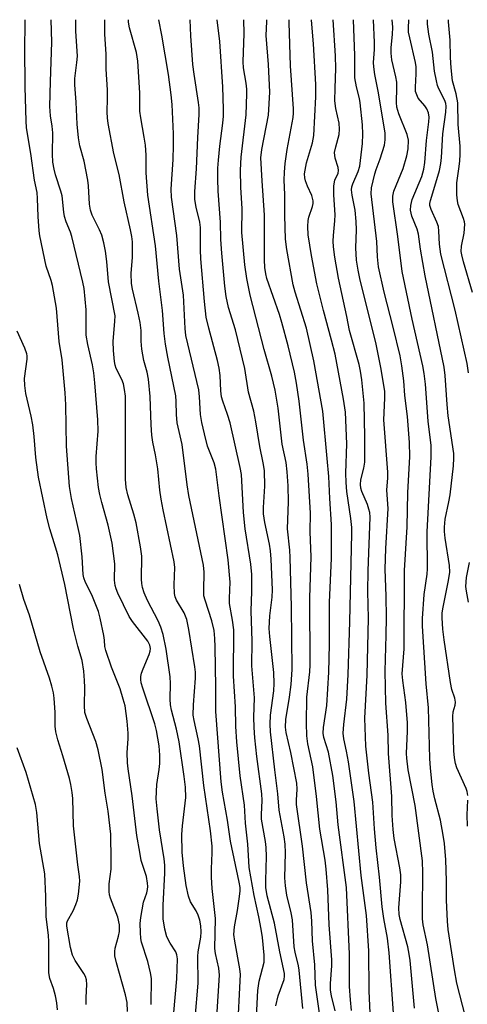
# Model space of a CAD drawing. Units: inches. Extents: x 1261771 to 1267771, y 597449 to 601449.
# Drawn here: x 1263610 to 1263721, y 601206 to 601449 of the extents above; entities that cross this region are included whole.
import ezdxf

# ---------------------------------------------------------------- set-up
doc = ezdxf.new("R2010")
doc.units = ezdxf.units.IN
doc.header["$MEASUREMENT"] = 0
doc.layers.add('Undefined', color=1, linetype='Continuous')

msp = doc.modelspace()

# ---------------------------------------------------------------- linework, layer by layer
at = {"layer": 'Undefined'}
for points, elevation in [([(1263663.9, 601198.38), (1263664.68, 601213.09), (1263664.55, 601214.51), (1263663.24, 601221.37), (1263663.07, 601223.03), (1263663.21, 601224.89), (1263663.94, 601228.92), (1263664.45, 601232.36), (1263664.59, 601233.79), (1263664.57, 601234.63), (1263664.36, 601235.95), (1263662.2, 601246.06), (1263661.45, 601251.28), (1263660.23, 601258.18), (1263659.89, 601260.76), (1263658.56, 601278.14), (1263658.58, 601284.19), (1263658.44, 601294.19), (1263658.36, 601296.21), (1263658.18, 601298.16), (1263657.63, 601300.58), (1263655.91, 601305.73), (1263655.65, 601306.77), (1263655.57, 601308.06), (1263655.68, 601312.62), (1263655.52, 601314.34), (1263652.53, 601328.42), (1263651.94, 601331.57), (1263651.53, 601334.23), (1263650.29, 601344.22), (1263649.03, 601349.6), (1263648.88, 601351.63), (1263648.81, 601354.86), (1263648.65, 601356.27), (1263646.68, 601365.83), (1263646.16, 601369.02), (1263645.84, 601371.65), (1263645.36, 601377.4), (1263644.48, 601384.59), (1263643.69, 601393.39), (1263641.77, 601405.93), (1263641.38, 601411.43), (1263641.32, 601415.77), (1263641.15, 601418.25), (1263640.89, 601420.21), (1263640.01, 601425.05), (1263639.82, 601426.68), (1263639.75, 601431.18), (1263639.3, 601439.02), (1263638.93, 601441.19), (1263637.27, 601447.25), (1263636.98, 601448.7), (1263636.99, 601449.3)], 604), ([(1263668.67, 601202.66), (1263668.95, 601209.16), (1263669.26, 601211.46), (1263670.5, 601216.11), (1263670.55, 601216.78), (1263670.5, 601217.89), (1263670.1, 601222.28), (1263669.82, 601224.29), (1263669.25, 601227.4), (1263668.06, 601232.67), (1263666.86, 601239.53), (1263666.71, 601241.16), (1263666.53, 601245.32), (1263665.92, 601250.5), (1263665.64, 601254.95), (1263664.63, 601262.21), (1263663.77, 601270.62), (1263663.56, 601274.41), (1263663.48, 601279.29), (1263662.98, 601286.93), (1263663.01, 601298.39), (1263662.74, 601300.75), (1263661.99, 601304.88), (1263661.96, 601306.17), (1263662.14, 601310.17), (1263661.66, 601315.7), (1263659.37, 601331.52), (1263658.58, 601338.09), (1263658.16, 601339.64), (1263656.51, 601343.8), (1263655.74, 601346.82), (1263655.12, 601349.68), (1263654.81, 601351.6), (1263654.57, 601356.03), (1263654.35, 601357.72), (1263651.16, 601371.19), (1263651.01, 601372.91), (1263650.62, 601381.18), (1263649.62, 601387.56), (1263648.95, 601395.95), (1263647.59, 601405.37), (1263647.54, 601407.41), (1263647.99, 601414.68), (1263648.13, 601418.21), (1263648.11, 601421.05), (1263647.79, 601428.36), (1263647.57, 601430.7), (1263646.85, 601435.77), (1263645.26, 601445.47), (1263644.52, 601449.3)], 606), ([(1263673.42, 601205.37), (1263673.99, 601207.83), (1263675.45, 601211.83), (1263675.58, 601212.67), (1263675.56, 601213.37), (1263674.38, 601218.69), (1263673.12, 601225.76), (1263671.29, 601232.57), (1263670.94, 601234.59), (1263670.92, 601236.35), (1263671.14, 601242.25), (1263671.06, 601244.55), (1263670.89, 601245.99), (1263669.91, 601251.52), (1263669.86, 601252.64), (1263670, 601256.14), (1263669.97, 601257.83), (1263668.7, 601267.02), (1263668.23, 601271.61), (1263668.05, 601274.19), (1263668.01, 601276.76), (1263668.15, 601281.54), (1263667.52, 601289.45), (1263667.53, 601295.54), (1263667.32, 601303.04), (1263667.49, 601307.85), (1263667.45, 601312.06), (1263667.2, 601314.57), (1263665.87, 601323.32), (1263665.39, 601327.39), (1263664.89, 601336.76), (1263664.6, 601338.49), (1263662.14, 601349.56), (1263661.48, 601351.67), (1263660.32, 601354.91), (1263660, 601356.03), (1263659.8, 601357.48), (1263659.64, 601361.31), (1263659.43, 601363.07), (1263658.99, 601364.96), (1263656.83, 601372.96), (1263656.22, 601375.75), (1263655.79, 601379.61), (1263654.89, 601390.18), (1263654.81, 601392.39), (1263654.82, 601397.86), (1263654.61, 601399.2), (1263653.69, 601402.89), (1263653.38, 601404.85), (1263653.38, 601406.79), (1263653.83, 601412.38), (1263654.12, 601420.18), (1263654.44, 601425.84), (1263654.44, 601427.48), (1263654.3, 601428.85), (1263653.19, 601435.79), (1263652.89, 601438.19), (1263652.41, 601445.28), (1263652.25, 601449.3)], 608), ([(1263680.11, 601204.7), (1263679.22, 601214.14), (1263679.02, 601215.26), (1263678.2, 601218.61), (1263677.98, 601219.96), (1263677.5, 601226.62), (1263677.2, 601228.35), (1263676.14, 601232.7), (1263675.79, 601235.03), (1263675.65, 601237.02), (1263675.77, 601243.19), (1263675.69, 601245.3), (1263675.44, 601247.13), (1263674.27, 601253.78), (1263673.94, 601257.76), (1263673.16, 601263.76), (1263672.09, 601273.13), (1263672.02, 601275), (1263672.12, 601277.24), (1263672.9, 601283.24), (1263673.03, 601285.11), (1263672.88, 601287.82), (1263671.93, 601296.75), (1263671.79, 601298.72), (1263671.96, 601301.8), (1263672.52, 601306.43), (1263672.57, 601308.24), (1263672.24, 601315.88), (1263672.09, 601317.88), (1263671.82, 601319.56), (1263670.67, 601324.91), (1263670.37, 601327.02), (1263670.37, 601328.62), (1263670.67, 601333.89), (1263670.58, 601337.8), (1263670.31, 601339.65), (1263669.43, 601343.74), (1263668.51, 601349.85), (1263667.95, 601352.47), (1263666.65, 601357.14), (1263665.76, 601363), (1263663.42, 601372.54), (1263661.73, 601378.07), (1263661.17, 601380.85), (1263660.77, 601383.39), (1263660.03, 601391.51), (1263659.84, 601394.9), (1263659.75, 601399.21), (1263659.14, 601406.89), (1263659.05, 601409.96), (1263659.08, 601412.56), (1263659.21, 601414.57), (1263659.57, 601418.02), (1263660.33, 601423.74), (1263660.48, 601425.43), (1263660.49, 601427.15), (1263660.3, 601432.66), (1263659.58, 601443.9), (1263658.93, 601449.29)], 610), ([(1263684.41, 601202.41), (1263683.19, 601210.44), (1263683.03, 601215.51), (1263682.44, 601221.46), (1263682.29, 601226.33), (1263682.14, 601228.46), (1263681, 601235.8), (1263679.99, 601244.88), (1263678.55, 601255.19), (1263678.51, 601256.25), (1263678.66, 601258.93), (1263678.58, 601260.45), (1263677.09, 601268.01), (1263675.99, 601272.94), (1263675.79, 601274.32), (1263675.85, 601276.22), (1263676.76, 601281.7), (1263677.2, 601284.85), (1263677.42, 601288.54), (1263677.28, 601304.06), (1263676.96, 601316.27), (1263676.86, 601318.05), (1263676.3, 601323.33), (1263676.53, 601329.99), (1263676.44, 601334), (1263676.25, 601337.41), (1263675.95, 601339.75), (1263674.99, 601344.27), (1263674.03, 601353.17), (1263673.26, 601357.66), (1263672.44, 601361.12), (1263670.51, 601367.69), (1263667.04, 601381.14), (1263666.25, 601385.25), (1263665.72, 601388.64), (1263665.04, 601396.66), (1263665.1, 601402.48), (1263664.76, 601407.89), (1263664.65, 601412.07), (1263664.83, 601415.32), (1263666.04, 601425.75), (1263666.24, 601430.95), (1263666.23, 601432.1), (1263666.11, 601433.57), (1263665.44, 601437.4), (1263665.32, 601438.85), (1263665.61, 601445.88), (1263665.47, 601449.29)], 612), ([(1263688.08, 601204.07), (1263687.16, 601207.84), (1263686.93, 601209.19), (1263686.9, 601210.88), (1263687.24, 601215.25), (1263687.27, 601216.7), (1263686.57, 601225.4), (1263686.24, 601234.02), (1263685.9, 601239.18), (1263685.61, 601241.38), (1263684.33, 601249.07), (1263683.48, 601257.12), (1263682.57, 601264.43), (1263681.36, 601270.17), (1263681.12, 601272.12), (1263681, 601275.27), (1263681.09, 601281.74), (1263681.8, 601287.98), (1263681.9, 601289.67), (1263681.8, 601306.28), (1263682.14, 601316.42), (1263681.92, 601322.64), (1263681.98, 601327.24), (1263681.45, 601336.85), (1263681.17, 601339.36), (1263680.26, 601345.29), (1263679.2, 601354.89), (1263678.54, 601359.41), (1263678.04, 601362.07), (1263676.46, 601368.63), (1263674.93, 601374.42), (1263674.33, 601376.34), (1263671.22, 601385.29), (1263670.93, 601386.4), (1263670.68, 601388.03), (1263670.6, 601389.93), (1263670.61, 601400.96), (1263670, 601409.44), (1263669.73, 601415.11), (1263669.95, 601417.18), (1263671.61, 601425.69), (1263671.92, 601431.36), (1263671.57, 601438.19), (1263671.04, 601445.43), (1263671.2, 601448.82), (1263671.18, 601449.29)], 614), ([(1263692.14, 601204.18), (1263691.87, 601206.83), (1263691.66, 601210.17), (1263691.67, 601218.15), (1263690.87, 601234.59), (1263688.84, 601250.16), (1263688.35, 601255.78), (1263687.47, 601262.31), (1263686.45, 601268.06), (1263685.28, 601271.72), (1263685.1, 601272.76), (1263685.19, 601274.18), (1263686.03, 601279.66), (1263686.5, 601287.92), (1263686.72, 601294.75), (1263686.7, 601305.15), (1263687.17, 601316.13), (1263687.22, 601320.97), (1263687.16, 601324.42), (1263686.73, 601330.83), (1263686.52, 601336.33), (1263686.14, 601340.73), (1263685, 601352.46), (1263682.85, 601364.93), (1263681.01, 601372.95), (1263678.2, 601381.93), (1263677.71, 601383.73), (1263676.16, 601392.44), (1263675.84, 601394.97), (1263675.61, 601400.85), (1263675.61, 601406.08), (1263675.5, 601409.64), (1263675.55, 601411.61), (1263675.75, 601413.76), (1263676.21, 601417.21), (1263677.69, 601425.07), (1263677.8, 601426.15), (1263677.81, 601427.28), (1263677.07, 601437.88), (1263676.75, 601448.61), (1263676.71, 601449.29)], 616), ([(1263696.79, 601201.74), (1263696.51, 601209.05), (1263696.45, 601218.93), (1263695.85, 601227.66), (1263694.54, 601237.59), (1263692.78, 601255.93), (1263691.37, 601265.69), (1263690.92, 601268.33), (1263690.27, 601271.43), (1263690.1, 601272.77), (1263690.2, 601274.94), (1263690.95, 601281.2), (1263691.28, 601287.3), (1263691.74, 601300.32), (1263692.22, 601322.19), (1263692.18, 601323.7), (1263691.98, 601325.92), (1263690.99, 601332.55), (1263690.77, 601334.83), (1263690.75, 601337.12), (1263690.96, 601344.37), (1263690.62, 601352.22), (1263690.17, 601355.41), (1263688.07, 601366.53), (1263687.22, 601370.03), (1263685.18, 601377.4), (1263683.56, 601383.97), (1263682.2, 601390.94), (1263681.4, 601396.11), (1263681.33, 601398.18), (1263681.39, 601399.64), (1263681.58, 601400.48), (1263682.5, 601403.11), (1263682.63, 601403.83), (1263682.63, 601404.52), (1263682.33, 601405.84), (1263681.22, 601408.15), (1263680.72, 601409.43), (1263680.56, 601410.18), (1263680.54, 601411.19), (1263681.03, 601413.93), (1263682.45, 601418.82), (1263682.82, 601420.65), (1263683.28, 601430.23), (1263683.28, 601433.3), (1263682.73, 601443.3), (1263682.35, 601448.17), (1263682.25, 601449.29)], 618), ([(1263702.47, 601203.63), (1263701.41, 601218.48), (1263700.99, 601222.12), (1263700.11, 601226.98), (1263699.72, 601229.85), (1263699.04, 601237.14), (1263698.21, 601244.4), (1263697.8, 601249.14), (1263697.36, 601255.77), (1263696.39, 601262.91), (1263695.66, 601269.56), (1263695.42, 601276.47), (1263696.01, 601287.13), (1263696.36, 601301.23), (1263696.18, 601307.85), (1263696.21, 601312.93), (1263696.72, 601326.25), (1263696.63, 601327.4), (1263696.45, 601328.24), (1263696.06, 601329.34), (1263694.7, 601332.6), (1263694.46, 601333.37), (1263694.31, 601334.28), (1263694.42, 601335.51), (1263695.19, 601338.39), (1263695.39, 601339.85), (1263695.43, 601346.1), (1263695.27, 601354.43), (1263694.69, 601360.23), (1263694.38, 601362.37), (1263694, 601363.98), (1263691.66, 601372.45), (1263691, 601375.9), (1263688.93, 601385.35), (1263687.99, 601390.54), (1263687.71, 601393.07), (1263687.62, 601394.47), (1263687.65, 601395.9), (1263688.04, 601399.56), (1263688.11, 601401.03), (1263687.75, 601405.96), (1263687.79, 601408.22), (1263688.01, 601409.59), (1263688.79, 601411.3), (1263688.92, 601412), (1263688.8, 601412.73), (1263688.07, 601415.05), (1263687.96, 601416.41), (1263688.21, 601417.84), (1263689.04, 601420.92), (1263689.18, 601422.21), (1263689.04, 601423.7), (1263688.26, 601427.3), (1263688.04, 601429.19), (1263688.05, 601432.4), (1263688.25, 601437.21), (1263688.17, 601440.4), (1263687.62, 601449.29)], 620), ([(1263707.72, 601204.73), (1263706.64, 601216.58), (1263706.41, 601218.15), (1263706.03, 601219.96), (1263704.12, 601226.69), (1263703.89, 601227.93), (1263703.85, 601229.6), (1263704.3, 601236), (1263704.3, 601237.75), (1263704.04, 601239.52), (1263702.68, 601246.73), (1263702.39, 601248.99), (1263702.21, 601252.44), (1263702.11, 601257.16), (1263701.24, 601267.78), (1263701.16, 601272.28), (1263700.58, 601280.26), (1263700.44, 601288.1), (1263700.71, 601297.01), (1263700.75, 601301.42), (1263700.68, 601306.67), (1263700.45, 601313.35), (1263700.65, 601318.48), (1263701.21, 601328.36), (1263700.88, 601332.91), (1263701.09, 601335.95), (1263701.07, 601337.4), (1263700.11, 601350.29), (1263700.38, 601355.69), (1263700.34, 601357.37), (1263699.39, 601363.29), (1263698.11, 601369.47), (1263694.27, 601384.83), (1263693.75, 601387.34), (1263693.34, 601389.82), (1263693.2, 601392.85), (1263693.37, 601397.32), (1263693.29, 601399.34), (1263693.02, 601402.21), (1263692.25, 601405.88), (1263692.11, 601407.22), (1263692.21, 601407.97), (1263692.43, 601408.72), (1263693.75, 601411.72), (1263694.16, 601413.04), (1263694.87, 601418.67), (1263694.92, 601420.96), (1263694.82, 601423.27), (1263694.29, 601428.72), (1263694.09, 601429.77), (1263693.32, 601432.66), (1263692.95, 601434.92), (1263692.98, 601440.41), (1263692.62, 601449.29)], 622), ([(1263714.66, 601198.89), (1263712.95, 601207.19), (1263710.95, 601220.44), (1263709.87, 601225.4), (1263709.72, 601226.87), (1263709.65, 601229.18), (1263709.78, 601238.27), (1263709.65, 601241.23), (1263707.85, 601254.93), (1263706.14, 601263.69), (1263705.77, 601266.64), (1263705.74, 601267.81), (1263705.98, 601273.28), (1263705.95, 601275.34), (1263705.59, 601280.39), (1263704.8, 601285.82), (1263704.69, 601287.49), (1263705.12, 601293.64), (1263705.21, 601313.05), (1263705.87, 601323.87), (1263706.06, 601332.22), (1263706.55, 601341.28), (1263706.47, 601344.7), (1263705.98, 601351.11), (1263705.34, 601356.34), (1263705.04, 601359.93), (1263704.61, 601363.68), (1263704.12, 601366.14), (1263702.41, 601373.27), (1263700.18, 601381.89), (1263698.8, 601388.19), (1263698.53, 601390.67), (1263698.42, 601394.45), (1263697, 601406.19), (1263697.09, 601407.69), (1263697.88, 601411.18), (1263698.22, 601412.28), (1263699.25, 601414.87), (1263700.26, 601418.22), (1263700.46, 601419.61), (1263700.47, 601421.29), (1263698.74, 601431.6), (1263697.89, 601435.7), (1263697.62, 601437.62), (1263697.6, 601438.75), (1263697.79, 601441.91), (1263697.82, 601443.65), (1263697.55, 601449.29)], 624), ([(1263720.3, 601202.65), (1263718.21, 601210.96), (1263717.62, 601214.22), (1263716.05, 601224.19), (1263715.86, 601226.3), (1263715.65, 601231.47), (1263715.61, 601236.31), (1263715.45, 601241.48), (1263715.09, 601245.54), (1263714.81, 601247.56), (1263714.1, 601251.27), (1263712.69, 601256.55), (1263712.3, 601258.42), (1263712.06, 601260.07), (1263711.68, 601264.17), (1263711.53, 601266.52), (1263711.18, 601279.07), (1263710.55, 601285.01), (1263709.71, 601299.25), (1263709.72, 601301.19), (1263710.07, 601307.14), (1263710.8, 601312.15), (1263710.91, 601313.45), (1263710.85, 601322.57), (1263711.79, 601341.14), (1263711.79, 601343.93), (1263711.1, 601349.96), (1263710.42, 601359.14), (1263710.12, 601361.81), (1263709.76, 601363.68), (1263707.12, 601375.23), (1263704.67, 601387.02), (1263703.56, 601395.69), (1263702.31, 601404.21), (1263702.33, 601405.67), (1263702.6, 601406.92), (1263704.86, 601412.48), (1263705.77, 601415.63), (1263706.13, 601417.34), (1263706.21, 601419.47), (1263705.93, 601420.87), (1263703.81, 601426.02), (1263703.35, 601427.67), (1263703.25, 601428.82), (1263703.36, 601432.51), (1263703.3, 601433.81), (1263703.08, 601435.13), (1263702.09, 601439.33), (1263701.9, 601440.98), (1263701.91, 601442.39), (1263702.25, 601445.64), (1263702.35, 601447.41), (1263702.18, 601449.29)], 626), ([(1263720.88, 601257.38), (1263720.72, 601258.33), (1263720.46, 601259.11), (1263718.2, 601264.2), (1263717.88, 601265.29), (1263717.61, 601266.69), (1263717.47, 601268.44), (1263717.17, 601276.96), (1263717.29, 601278.1), (1263717.79, 601279.72), (1263717.85, 601280.44), (1263717.65, 601281.43), (1263716.91, 601283.62), (1263716.57, 601285.35), (1263715.06, 601295.86), (1263714.75, 601298.49), (1263714.54, 601301.34), (1263714.56, 601302.45), (1263714.69, 601303.57), (1263716.11, 601310.53), (1263716.42, 601312.61), (1263716.37, 601314.27), (1263715.28, 601321.03), (1263715.1, 601322.71), (1263715.09, 601323.79), (1263715.3, 601325.71), (1263716.21, 601330.06), (1263716.49, 601331.79), (1263717.31, 601338.95), (1263717.45, 601340.87), (1263717.44, 601341.98), (1263716.03, 601351.34), (1263715.77, 601354.11), (1263715.3, 601361.31), (1263715.05, 601363.33), (1263710.35, 601385.92), (1263709.17, 601392.56), (1263708.7, 601396.22), (1263708.33, 601397.48), (1263707.05, 601400.73), (1263706.74, 601402.14), (1263706.79, 601403.3), (1263707.16, 601404.82), (1263709.48, 601410.53), (1263710.02, 601412.34), (1263710.24, 601414), (1263710.68, 601419.42), (1263711.27, 601424.05), (1263711.33, 601425.19), (1263711.13, 601426.25), (1263710.72, 601427.25), (1263710.29, 601427.95), (1263708.63, 601429.91), (1263708.25, 601430.68), (1263707.99, 601431.51), (1263707.91, 601432.63), (1263708.15, 601435.93), (1263708.14, 601437.62), (1263707.96, 601438.7), (1263706.51, 601444.81), (1263706.26, 601446.23), (1263706.22, 601447.24), (1263706.28, 601449.29)], 628), ([(1263721.04, 601361.95), (1263720.72, 601364.25), (1263717.75, 601377.46), (1263714.24, 601391.32), (1263713.87, 601393.73), (1263713.76, 601397.02), (1263713.62, 601398.15), (1263713.23, 601399.25), (1263711.8, 601402.34), (1263711.51, 601403.32), (1263711.5, 601403.81), (1263711.63, 601404.56), (1263713.51, 601410.61), (1263713.86, 601412), (1263714.19, 601413.73), (1263714.37, 601415.18), (1263714.7, 601421.07), (1263715.44, 601426.41), (1263715.53, 601427.89), (1263715.43, 601428.6), (1263715.2, 601429.34), (1263713.71, 601432.23), (1263713.41, 601433.05), (1263713.11, 601434.2), (1263712.67, 601436.53), (1263712.14, 601441.28), (1263711.26, 601445.7), (1263710.94, 601448.21), (1263710.88, 601449.29)], 630), ([(1263722.05, 601381.78), (1263719.79, 601389.37), (1263719.37, 601391.1), (1263719.25, 601391.98), (1263719.33, 601393.27), (1263720.02, 601396.46), (1263720.13, 601398.74), (1263720.06, 601399.3), (1263719.84, 601400.13), (1263718.47, 601403.59), (1263718.32, 601404.46), (1263718.2, 601405.95), (1263718.13, 601408.93), (1263718.68, 601412.37), (1263718.9, 601414.34), (1263719.02, 601416.05), (1263718.99, 601417.98), (1263718.5, 601423.38), (1263718.42, 601428.72), (1263718.04, 601430.98), (1263717.14, 601434.21), (1263716.78, 601437.37), (1263716.63, 601439.94), (1263716.55, 601444.27), (1263716.15, 601448.79), (1263716.13, 601449.29)], 632), ([(1263721.09, 601305.17), (1263720.53, 601307.91), (1263720.43, 601309.06), (1263720.6, 601311.34), (1263721.33, 601314.98)], 630), ([(1263720.78, 601249.78), (1263720.73, 601252.61), (1263720.9, 601256.19)], 628)]:
    msp.add_lwpolyline(points, dxfattribs=dict(at, elevation=elevation))
for points in [[(1263642.58, 601205.7, 596), (1263642.63, 601212.11, 596), (1263642.45, 601213.52, 596), (1263641.79, 601216.32, 596), (1263640.17, 601221.13, 596), (1263640.01, 601222.01, 596), (1263639.91, 601223.45, 596), (1263639.88, 601225.74, 596), (1263640.01, 601227.19, 596), (1263640.72, 601230.99, 596), (1263641.51, 601233.31, 596), (1263641.71, 601234.09, 596), (1263641.77, 601234.9, 596), (1263641.72, 601235.72, 596), (1263641.41, 601237.36, 596), (1263640.15, 601241.32, 596), (1263639.75, 601243.35, 596), (1263639.08, 601247.45, 596), (1263637.89, 601257.28, 596), (1263636.88, 601263.97, 596), (1263636.75, 601265.42, 596), (1263636.68, 601268.01, 596), (1263636.89, 601271.38, 596), (1263636.88, 601272.84, 596), (1263636.62, 601275.78, 596), (1263636.14, 601279.54, 596), (1263635.7, 601281.24, 596), (1263634.93, 601283.74, 596), (1263632.78, 601289.16, 596), (1263631.4, 601293.24, 596), (1263631.17, 601294.27, 596), (1263631.08, 601295.84, 596), (1263630.91, 601296.98, 596), (1263630.01, 601301.24, 596), (1263629.58, 601302.92, 596), (1263627.91, 601307.03, 596), (1263626.35, 601310.09, 596), (1263625.96, 601311.19, 596), (1263625.77, 601312.05, 596), (1263625.53, 601316.45, 596), (1263624.92, 601321.69, 596), (1263624.14, 601325.4, 596), (1263622.85, 601330.82, 596), (1263622.4, 601333.85, 596), (1263621.67, 601343.78, 596), (1263621.5, 601354.05, 596), (1263621.35, 601356.99, 596), (1263620.58, 601365.13, 596), (1263619.82, 601369.67, 596), (1263619.19, 601377.93, 596), (1263618.17, 601383.53, 596), (1263617.83, 601384.78, 596), (1263616.66, 601388.29, 596), (1263615.05, 601395.81, 596), (1263614.9, 601397.06, 596), (1263614.67, 601400.62, 596), (1263614.51, 601405.09, 596), (1263614.39, 601406.56, 596), (1263613.74, 601409.64, 596), (1263612.87, 601416.21, 596), (1263611.75, 601422.55, 596), (1263611.64, 601424.28, 596), (1263611.44, 601432.62, 596), (1263611.35, 601442.6, 596), (1263611.47, 601447.86, 596), (1263611.47, 601449.3, 596)], [(1263648.17, 601203.71, 598), (1263648.93, 601212.06, 598), (1263649.1, 601216.98, 598), (1263648.97, 601218, 598), (1263648.71, 601218.67, 598), (1263647.31, 601220.86, 598), (1263646.5, 601222.44, 598), (1263646, 601224.33, 598), (1263645.59, 601226.84, 598), (1263645.56, 601230.29, 598), (1263645.94, 601238.16, 598), (1263645.94, 601240.12, 598), (1263645.78, 601241.69, 598), (1263644.67, 601248.9, 598), (1263644.04, 601254.08, 598), (1263643.85, 601256.58, 598), (1263644.02, 601260.08, 598), (1263644.59, 601263.81, 598), (1263644.71, 601265.26, 598), (1263644.75, 601267.32, 598), (1263644.53, 601269.67, 598), (1263643.88, 601273.42, 598), (1263643.49, 601275.1, 598), (1263640.54, 601283.91, 598), (1263640.14, 601285.29, 598), (1263640.02, 601286.06, 598), (1263640.02, 601286.83, 598), (1263640.19, 601287.64, 598), (1263640.59, 601288.73, 598), (1263642.11, 601292.23, 598), (1263642.34, 601293.06, 598), (1263642.39, 601293.76, 598), (1263642.24, 601294.55, 598), (1263641.74, 601295.52, 598), (1263637.96, 601300.42, 598), (1263637.14, 601301.64, 598), (1263634.35, 601307.44, 598), (1263633.91, 601308.51, 598), (1263633.68, 601309.33, 598), (1263633.54, 601310.67, 598), (1263633.58, 601314.68, 598), (1263632.97, 601319.79, 598), (1263631.99, 601324.24, 598), (1263630.36, 601329.85, 598), (1263629.88, 601331.85, 598), (1263629.6, 601333.58, 598), (1263629.09, 601338.2, 598), (1263628.97, 601339.65, 598), (1263628.96, 601341.21, 598), (1263629.47, 601347.48, 598), (1263629.43, 601350.3, 598), (1263628.67, 601359.44, 598), (1263628.4, 601361.94, 598), (1263628.05, 601363.89, 598), (1263626.93, 601368.94, 598), (1263626.55, 601371.24, 598), (1263626.48, 601372.82, 598), (1263626.48, 601377.5, 598), (1263626.04, 601382.82, 598), (1263625.73, 601384.33, 598), (1263622.99, 601395.63, 598), (1263622.64, 601396.72, 598), (1263621.59, 601399.29, 598), (1263621.17, 601400.58, 598), (1263620.98, 601401.65, 598), (1263620.57, 601405.73, 598), (1263620.27, 601406.86, 598), (1263618.93, 601410.94, 598), (1263618.58, 601412.35, 598), (1263618.31, 601414.08, 598), (1263618.22, 601416.01, 598), (1263618.26, 601421.32, 598), (1263618.1, 601422.93, 598), (1263617.69, 601425.5, 598), (1263617.54, 601427.8, 598), (1263617.66, 601433.98, 598), (1263618.03, 601443.77, 598), (1263617.9, 601449.3, 598)], [(1263653.45, 601202.2, 600), (1263654.2, 601210.93, 600), (1263654.09, 601217.55, 600), (1263654.22, 601218.7, 600), (1263654.9, 601222.32, 600), (1263654.94, 601223.65, 600), (1263654.86, 601225.13, 600), (1263654.64, 601226.57, 600), (1263654.23, 601227.81, 600), (1263653.73, 601228.81, 600), (1263652.33, 601231.1, 600), (1263651.79, 601232.47, 600), (1263651.23, 601235.08, 600), (1263650.57, 601239.96, 600), (1263650.28, 601243.33, 600), (1263650.2, 601247.77, 600), (1263650.34, 601249.84, 600), (1263651.12, 601256.9, 600), (1263651.09, 601259.42, 600), (1263650.77, 601262.1, 600), (1263649.51, 601270.64, 600), (1263648.85, 601273.76, 600), (1263647.63, 601278.45, 600), (1263647.37, 601279.79, 600), (1263647.26, 601281.21, 600), (1263647.34, 601285.05, 600), (1263647.27, 601286.71, 600), (1263646.33, 601293.61, 600), (1263645.56, 601297.19, 600), (1263644.98, 601299.06, 600), (1263644.31, 601300.56, 600), (1263641.65, 601305.62, 600), (1263640.89, 601307.48, 600), (1263640.46, 601308.83, 600), (1263640.29, 601309.85, 600), (1263640.21, 601310.92, 600), (1263640.26, 601316.59, 600), (1263639.98, 601318.89, 600), (1263638.91, 601324.84, 600), (1263638.31, 601326.97, 600), (1263636.8, 601331.72, 600), (1263636.38, 601333.61, 600), (1263636.26, 601335.61, 600), (1263636.28, 601353.99, 600), (1263636.21, 601356.18, 600), (1263636, 601357.85, 600), (1263635.71, 601359.22, 600), (1263635.3, 601360.26, 600), (1263633.94, 601362.98, 600), (1263633.67, 601363.87, 600), (1263633.52, 601364.75, 600), (1263633.28, 601367.44, 600), (1263633.23, 601369.73, 600), (1263633.64, 601374.68, 600), (1263633.66, 601376.04, 600), (1263632.06, 601384.49, 600), (1263631.64, 601389.46, 600), (1263631.29, 601392.06, 600), (1263630.9, 601394.06, 600), (1263630.36, 601396.02, 600), (1263629.8, 601397.33, 600), (1263627.99, 601400.98, 600), (1263627.58, 601402.22, 600), (1263627.38, 601403.64, 600), (1263627.1, 601408.16, 600), (1263626.93, 601409.64, 600), (1263625.99, 601414.32, 600), (1263624.95, 601418.1, 600), (1263624.63, 601420.06, 600), (1263624.33, 601423.46, 600), (1263624.07, 601428.86, 600), (1263623.71, 601433.15, 600), (1263623.75, 601434.79, 600), (1263624.24, 601438.7, 600), (1263624.34, 601440.25, 600), (1263623.98, 601446.47, 600), (1263623.94, 601448.34, 600), (1263623.99, 601449.3, 600)], [(1263658.12, 601190.83, 602), (1263659.48, 601212.9, 602), (1263659.32, 601214.65, 602), (1263658.53, 601218.3, 602), (1263658.37, 601219.55, 602), (1263658.52, 601226.96, 602), (1263657.64, 601234.34, 602), (1263657.5, 601237.19, 602), (1263657.47, 601239.2, 602), (1263657.7, 601243.17, 602), (1263657.67, 601244.86, 602), (1263657.22, 601248.6, 602), (1263655.64, 601259.82, 602), (1263654.5, 601269.69, 602), (1263654.21, 601271.43, 602), (1263653.24, 601275.9, 602), (1263653, 601277.28, 602), (1263653.02, 601279.83, 602), (1263653.54, 601286.4, 602), (1263653.51, 601287.86, 602), (1263653.36, 601289.18, 602), (1263651.92, 601298.46, 602), (1263651.43, 601300.94, 602), (1263650.77, 601302.53, 602), (1263648.84, 601305.71, 602), (1263648.52, 601306.53, 602), (1263648.32, 601307.39, 602), (1263648.25, 601309.47, 602), (1263648.4, 601313.75, 602), (1263648.28, 601315.2, 602), (1263645.52, 601328.08, 602), (1263645.06, 601330.66, 602), (1263644.74, 601332.93, 602), (1263644.24, 601338.21, 602), (1263643.63, 601341.68, 602), (1263642.98, 601344.76, 602), (1263642.75, 601346.48, 602), (1263642.55, 601349.08, 602), (1263642.37, 601356.1, 602), (1263641.89, 601360.38, 602), (1263641.6, 601362.08, 602), (1263640.76, 601364.95, 602), (1263640.3, 601367.79, 602), (1263640.09, 601369.78, 602), (1263640.13, 601372.4, 602), (1263639.86, 601374.41, 602), (1263639.4, 601376.69, 602), (1263638, 601382.6, 602), (1263637.76, 601384, 602), (1263637.62, 601386.51, 602), (1263637.94, 601390.52, 602), (1263637.99, 601392.26, 602), (1263637.95, 601394.32, 602), (1263637.81, 601395.69, 602), (1263637.51, 601397.35, 602), (1263635.94, 601404.22, 602), (1263634.68, 601410.98, 602), (1263633.39, 601416.23, 602), (1263631.98, 601423.59, 602), (1263631.77, 601425.03, 602), (1263631.69, 601426.44, 602), (1263631.79, 601429.91, 602), (1263631.77, 601431.96, 602), (1263631.45, 601437.02, 602), (1263631.43, 601440.76, 602), (1263631.12, 601445.74, 602), (1263631.13, 601449.3, 602)], [(1263636.74, 601203.96, 594), (1263636.64, 601206.15, 594), (1263636.27, 601208.04, 594), (1263633.98, 601216.01, 594), (1263633.63, 601217.7, 594), (1263633.61, 601218.78, 594), (1263633.69, 601219.59, 594), (1263634.52, 601222.55, 594), (1263634.75, 601223.72, 594), (1263634.79, 601224.59, 594), (1263634.74, 601225.41, 594), (1263634.35, 601227.29, 594), (1263632.55, 601231.96, 594), (1263632.3, 601232.78, 594), (1263632.18, 601233.61, 594), (1263632.21, 601235.53, 594), (1263632.66, 601239.12, 594), (1263632.7, 601241.28, 594), (1263632.59, 601247.79, 594), (1263631.97, 601253.5, 594), (1263631.25, 601257.99, 594), (1263630.45, 601263.81, 594), (1263629.47, 601268.69, 594), (1263628.88, 601270.73, 594), (1263626.64, 601276.4, 594), (1263626.2, 601277.93, 594), (1263626.08, 601279.62, 594), (1263626.18, 601284.12, 594), (1263626.14, 601285.83, 594), (1263625.94, 601288.12, 594), (1263625.49, 601290.74, 594), (1263624.43, 601294.36, 594), (1263623.37, 601298.62, 594), (1263621.26, 601309.59, 594), (1263619.51, 601316.9, 594), (1263618.97, 601318.84, 594), (1263617.53, 601323.37, 594), (1263616.85, 601325.91, 594), (1263614.73, 601336.09, 594), (1263614.05, 601341.02, 594), (1263613.68, 601346.23, 594), (1263613.33, 601349.08, 594), (1263612.93, 601351.22, 594), (1263611.59, 601356.8, 594), (1263611.31, 601358.83, 594), (1263611.27, 601360.56, 594), (1263611.89, 601365.3, 594), (1263611.91, 601366.12, 594), (1263611.85, 601366.68, 594), (1263611.39, 601368.03, 594), (1263609.42, 601372.22, 594)], [(1263626.54, 601205.7, 592), (1263626.52, 601207.41, 592), (1263626.69, 601210.59, 592), (1263626.56, 601211.74, 592), (1263626.33, 601212.58, 592), (1263625.97, 601213.34, 592), (1263623.83, 601216.55, 592), (1263623.15, 601217.92, 592), (1263622.68, 601219.78, 592), (1263621.76, 601225.02, 592), (1263621.77, 601225.86, 592), (1263621.93, 601226.4, 592), (1263623.26, 601228.83, 592), (1263623.99, 601230.44, 592), (1263624.39, 601231.55, 592), (1263624.63, 601232.97, 592), (1263624.92, 601236.15, 592), (1263624.89, 601237.31, 592), (1263624.43, 601240.22, 592), (1263623.36, 601249.84, 592), (1263623.21, 601256.66, 592), (1263623.09, 601258.1, 592), (1263622.74, 601260.13, 592), (1263622.4, 601261.56, 592), (1263620.78, 601267.18, 592), (1263619.5, 601271.17, 592), (1263619.05, 601273.11, 592), (1263618.88, 601274.52, 592), (1263618.86, 601277.93, 592), (1263618.62, 601281.44, 592), (1263618.43, 601282.79, 592), (1263618.06, 601284.42, 592), (1263617.47, 601286.39, 592), (1263615.13, 601292.94, 592), (1263612.5, 601302.01, 592), (1263611.13, 601305.88, 592), (1263610.03, 601309.61, 592)], [(1263619.45, 601204.38, 590), (1263619.24, 601206.11, 590), (1263618.9, 601207.79, 590), (1263618.4, 601209.63, 590), (1263617.54, 601212.14, 590), (1263617.31, 601213.51, 590), (1263617.32, 601221.25, 590), (1263617.21, 601222.71, 590), (1263616.61, 601227.42, 590), (1263616.58, 601232.43, 590), (1263616.32, 601237.99, 590), (1263614.94, 601245.53, 590), (1263614.3, 601253.18, 590), (1263614, 601255.18, 590), (1263611.69, 601263.03, 590), (1263609.49, 601269.21, 590)]]:
    msp.add_polyline3d(points, dxfattribs=at)

doc.saveas('drawing.dxf')
